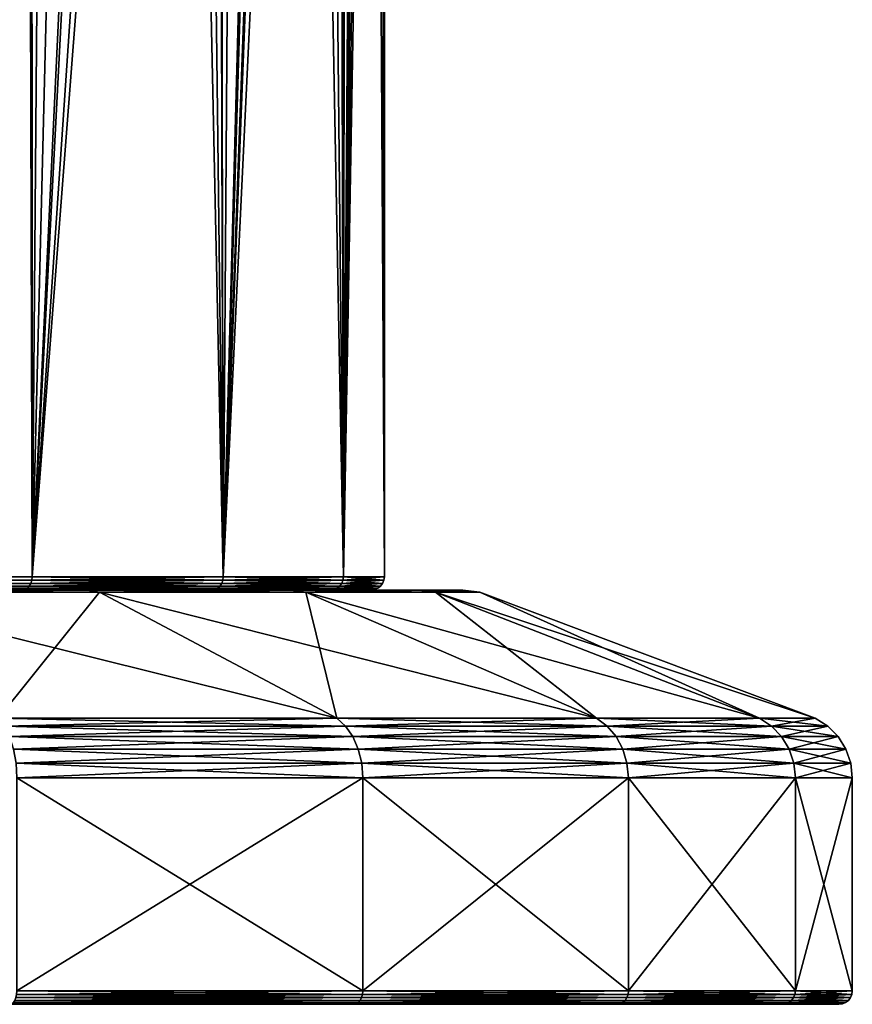
# Model space of a CAD drawing. Extents: x -25 to 226, y 0 to 288.
# Drawn here: x 13 to 25, y 0 to 15 of the extents above; entities that cross this region are included whole.
import ezdxf

# ---------------------------------------------------------------- set-up
doc = ezdxf.new("R2010")
doc.units = 0
doc.header["$MEASUREMENT"] = 0
doc.layers.get('0').update_dxf_attribs({"linetype": 'CONTINUOUS'})

msp = doc.modelspace()

# ---------------------------------------------------------------- linework, layer by layer
for points in [[(9, 6.4, 15.588), (12.664, 39.545, 12.671), (11.854, 39.931, 13.545)], [(9, 6.4, -15.588), (12.25, 39.743, -13.136), (12.635, 39.559, -12.82)], [(9, 6.4, -15.588), (12.635, 39.559, -12.82), (12.728, 6.4, -12.728)], [(12.728, 6.4, 12.728), (12.664, 39.545, 12.671), (9, 6.4, 15.588)], [(12.728, 6.4, -12.728), (12.635, 39.559, -12.82), (12.718, 39.519, -12.72)], [(12.728, 6.4, 12.728), (12.999, 39.385, 12.309), (12.664, 39.545, 12.671)], [(12.728, 6.4, -12.728), (12.718, 39.519, -12.72), (13.542, 39.126, -11.73)], [(14.257, 38.785, 10.951), (12.999, 39.385, 12.309), (12.728, 6.4, 12.728)], [(14.902, 38.477, -10.096), (12.728, 6.4, -12.728), (13.542, 39.126, -11.73)], [(12.728, 6.4, 12.728), (14.41, 38.712, 10.786), (14.257, 38.785, 10.951)], [(12.728, 6.4, 12.728), (15.197, 38.337, 9.448), (14.41, 38.712, 10.786)], [(14.902, 38.477, -10.096), (15.588, 6.4, -9), (12.728, 6.4, -12.728)], [(15.523, 38.182, -8.965), (15.588, 6.4, -9), (14.902, 38.477, -10.096)], [(15.588, 6.4, 9), (15.197, 38.337, 9.448), (12.728, 6.4, 12.728)], [(15.588, 6.4, 9), (15.493, 38.196, 8.945), (15.197, 38.337, 9.448)], [(15.588, 6.4, 9), (16.431, 37.748, 7.35), (15.493, 38.196, 8.945)], [(15.811, 38.044, -8.44), (15.588, 6.4, -9), (15.523, 38.182, -8.965)], [(16.521, 37.706, -7.146), (15.588, 6.4, -9), (15.811, 38.044, -8.44)], [(15.588, 6.4, 9), (16.799, 37.573, 6.22), (16.431, 37.748, 7.35)], [(16.521, 37.706, -7.146), (16.727, 37.607, -6.49), (15.588, 6.4, -9)], [(15.588, 6.4, -9), (16.727, 37.607, -6.49), (17.068, 37.444, -5.405)], [(17.387, 6.4, 4.659), (16.799, 37.573, 6.22), (15.588, 6.4, 9)], [(15.588, 6.4, -9), (17.068, 37.444, -5.405), (17.387, 6.4, -4.659)], [(17.387, 6.4, 4.659), (17.315, 37.327, 4.636), (16.799, 37.573, 6.22)], [(17.387, 6.4, -4.659), (17.068, 37.444, -5.405), (17.31, 37.329, -4.636)], [(17.387, 6.4, -4.659), (17.31, 37.329, -4.636), (17.423, 37.275, -4.278)], [(17.387, 6.4, 4.659), (17.365, 37.303, 4.481), (17.315, 37.327, 4.636)], [(17.608, 37.187, 3.736), (17.365, 37.303, 4.481), (17.387, 6.4, 4.659)], [(17.423, 37.275, -4.278), (17.636, 37.173, -3.599), (17.387, 6.4, -4.659)], [(17.387, 6.4, 4.659), (17.72, 37.133, 2.665), (17.608, 37.187, 3.736)], [(17.387, 6.4, -4.659), (17.636, 37.173, -3.599), (17.821, 37.085, -1.77)], [(17.387, 6.4, 4.659), (17.922, 37.037, 0.744), (17.72, 37.133, 2.665)], [(17.387, 6.4, -4.659), (17.821, 37.085, -1.77), (18, 6.4)], [(18, 6.4), (17.922, 37.037, 0.744), (17.387, 6.4, 4.659)], [(18, 6.4), (17.821, 37.085, -1.77), (18, 37, 0)], [(18, 6.4), (18, 37, 0), (17.922, 37.037, 0.744)], [(8.987, 6.3, -15.565), (8.997, 6.348, -15.583), (12.709, 6.3, -12.709)], [(12.709, 6.3, 12.709), (12.723, 6.348, 12.723), (8.987, 6.3, 15.565)], [(8.987, 6.3, 15.565), (12.723, 6.348, 12.723), (8.997, 6.348, 15.583)], [(8.997, 6.348, -15.583), (9, 6.4, -15.588), (12.723, 6.348, -12.723)], [(12.723, 6.348, 12.723), (12.728, 6.4, 12.728), (8.997, 6.348, 15.583)], [(8.997, 6.348, 15.583), (12.728, 6.4, 12.728), (9, 6.4, 15.588)], [(12.709, 6.3, -12.709), (8.997, 6.348, -15.583), (12.723, 6.348, -12.723)], [(12.723, 6.348, -12.723), (9, 6.4, -15.588), (12.728, 6.4, -12.728)], [(12.709, 6.3, -12.709), (12.723, 6.348, -12.723), (15.565, 6.3, -8.987)], [(15.565, 6.3, 8.987), (15.583, 6.348, 8.997), (12.709, 6.3, 12.709)], [(12.709, 6.3, 12.709), (15.583, 6.348, 8.997), (12.723, 6.348, 12.723)], [(12.723, 6.348, -12.723), (12.728, 6.4, -12.728), (15.583, 6.348, -8.997)], [(15.583, 6.348, 8.997), (15.588, 6.4, 9), (12.723, 6.348, 12.723)], [(12.723, 6.348, 12.723), (15.588, 6.4, 9), (12.728, 6.4, 12.728)], [(15.565, 6.3, -8.987), (12.723, 6.348, -12.723), (15.583, 6.348, -8.997)], [(15.583, 6.348, -8.997), (12.728, 6.4, -12.728), (15.588, 6.4, -9)], [(15.565, 6.3, -8.987), (15.583, 6.348, -8.997), (17.361, 6.3, -4.652)], [(17.361, 6.3, 4.652), (17.38, 6.348, 4.657), (15.565, 6.3, 8.987)], [(15.565, 6.3, 8.987), (17.38, 6.348, 4.657), (15.583, 6.348, 8.997)], [(15.583, 6.348, -8.997), (15.588, 6.4, -9), (17.38, 6.348, -4.657)], [(17.38, 6.348, 4.657), (17.387, 6.4, 4.659), (15.583, 6.348, 8.997)], [(15.583, 6.348, 8.997), (17.387, 6.4, 4.659), (15.588, 6.4, 9)], [(17.361, 6.3, -4.652), (15.583, 6.348, -8.997), (17.38, 6.348, -4.657)], [(17.38, 6.348, -4.657), (15.588, 6.4, -9), (17.387, 6.4, -4.659)], [(17.361, 6.3, -4.652), (17.38, 6.348, -4.657), (17.973, 6.3)], [(17.973, 6.3), (17.993, 6.348), (17.361, 6.3, 4.652)], [(17.361, 6.3, 4.652), (17.993, 6.348), (17.38, 6.348, 4.657)], [(17.38, 6.348, -4.657), (17.387, 6.4, -4.659), (17.993, 6.348)], [(17.993, 6.348), (18, 6.4), (17.38, 6.348, 4.657)], [(17.38, 6.348, 4.657), (18, 6.4), (17.387, 6.4, 4.659)], [(17.973, 6.3), (17.38, 6.348, -4.657), (17.993, 6.348)], [(17.993, 6.348), (17.387, 6.4, -4.659), (18, 6.4)], [(8.9, 6.2, -15.415), (8.926, 6.207, -15.46), (12.587, 6.2, -12.587)], [(12.587, 6.2, 12.587), (12.623, 6.207, 12.623), (8.9, 6.2, 15.415)], [(8.9, 6.2, 15.415), (12.623, 6.207, 12.623), (8.926, 6.207, 15.46)], [(12.587, 6.2, -12.587), (13.557, 6.2, -13.557), (8.9, 6.2, -15.415)], [(8.9, 6.2, -15.415), (13.557, 6.2, -13.557), (9.586, 6.2, -16.604)], [(8.9, 6.2, 15.415), (9.586, 6.2, 16.604), (12.587, 6.2, 12.587)], [(8.926, 6.207, -15.46), (8.95, 6.227, -15.502), (12.623, 6.207, -12.623)], [(12.623, 6.207, 12.623), (12.657, 6.227, 12.657), (8.926, 6.207, 15.46)], [(8.926, 6.207, 15.46), (12.657, 6.227, 12.657), (8.95, 6.227, 15.502)], [(12.587, 6.2, -12.587), (8.926, 6.207, -15.46), (12.623, 6.207, -12.623)], [(8.95, 6.227, -15.502), (8.971, 6.259, -15.538), (12.657, 6.227, -12.657)], [(12.657, 6.227, 12.657), (12.687, 6.259, 12.687), (8.95, 6.227, 15.502)], [(8.95, 6.227, 15.502), (12.687, 6.259, 12.687), (8.971, 6.259, 15.538)], [(12.623, 6.207, -12.623), (8.95, 6.227, -15.502), (12.657, 6.227, -12.657)], [(8.971, 6.259, -15.538), (8.987, 6.3, -15.565), (12.687, 6.259, -12.687)], [(12.687, 6.259, 12.687), (12.709, 6.3, 12.709), (8.971, 6.259, 15.538)], [(8.971, 6.259, 15.538), (12.709, 6.3, 12.709), (8.987, 6.3, 15.565)], [(12.657, 6.227, -12.657), (8.971, 6.259, -15.538), (12.687, 6.259, -12.687)], [(12.687, 6.259, -12.687), (8.987, 6.3, -15.565), (12.709, 6.3, -12.709)], [(9.713, 6.168, -16.823), (9.586, 6.2, -16.604), (13.736, 6.168, -13.736)], [(13.736, 6.168, -13.736), (9.586, 6.2, -16.604), (13.557, 6.2, -13.557)], [(9.713, 6.168, 16.823), (13.557, 6.2, 13.557), (9.586, 6.2, 16.604)], [(12.587, 6.2, 12.587), (9.586, 6.2, 16.604), (13.557, 6.2, 13.557)], [(13.736, 6.168, 13.736), (13.557, 6.2, 13.557), (9.713, 6.168, 16.823)], [(12.587, 6.2, -12.587), (12.623, 6.207, -12.623), (15.415, 6.2, -8.9)], [(15.415, 6.2, 8.9), (15.46, 6.207, 8.926), (12.587, 6.2, 12.587)], [(12.587, 6.2, 12.587), (15.46, 6.207, 8.926), (12.623, 6.207, 12.623)], [(15.415, 6.2, -8.9), (16.604, 6.2, -9.586), (12.587, 6.2, -12.587)], [(12.587, 6.2, -12.587), (16.604, 6.2, -9.586), (13.557, 6.2, -13.557)], [(12.587, 6.2, 12.587), (13.557, 6.2, 13.557), (15.415, 6.2, 8.9)], [(12.623, 6.207, -12.623), (12.657, 6.227, -12.657), (15.46, 6.207, -8.926)], [(15.46, 6.207, 8.926), (15.502, 6.227, 8.95), (12.623, 6.207, 12.623)], [(12.623, 6.207, 12.623), (15.502, 6.227, 8.95), (12.657, 6.227, 12.657)], [(15.415, 6.2, -8.9), (12.623, 6.207, -12.623), (15.46, 6.207, -8.926)], [(12.657, 6.227, -12.657), (12.687, 6.259, -12.687), (15.502, 6.227, -8.95)], [(15.502, 6.227, 8.95), (15.538, 6.259, 8.971), (12.657, 6.227, 12.657)], [(12.657, 6.227, 12.657), (15.538, 6.259, 8.971), (12.687, 6.259, 12.687)], [(15.46, 6.207, -8.926), (12.657, 6.227, -12.657), (15.502, 6.227, -8.95)], [(12.687, 6.259, -12.687), (12.709, 6.3, -12.709), (15.538, 6.259, -8.971)], [(15.538, 6.259, 8.971), (15.565, 6.3, 8.987), (12.687, 6.259, 12.687)], [(12.687, 6.259, 12.687), (15.565, 6.3, 8.987), (12.709, 6.3, 12.709)], [(15.502, 6.227, -8.95), (12.687, 6.259, -12.687), (15.538, 6.259, -8.971)], [(15.538, 6.259, -8.971), (12.709, 6.3, -12.709), (15.565, 6.3, -8.987)], [(13.736, 6.168, -13.736), (13.557, 6.2, -13.557), (16.823, 6.168, -9.713)], [(16.823, 6.168, -9.713), (13.557, 6.2, -13.557), (16.604, 6.2, -9.586)], [(13.736, 6.168, 13.736), (16.604, 6.2, 9.586), (13.557, 6.2, 13.557)], [(15.415, 6.2, 8.9), (13.557, 6.2, 13.557), (16.604, 6.2, 9.586)], [(16.823, 6.168, 9.713), (16.604, 6.2, 9.586), (13.736, 6.168, 13.736)], [(15.415, 6.2, -8.9), (15.46, 6.207, -8.926), (17.193, 6.2, -4.607)], [(17.193, 6.2, 4.607), (17.243, 6.207, 4.62), (15.415, 6.2, 8.9)], [(15.415, 6.2, 8.9), (17.243, 6.207, 4.62), (15.46, 6.207, 8.926)], [(15.415, 6.2, 8.9), (16.604, 6.2, 9.586), (17.193, 6.2, 4.607)], [(17.193, 6.2, -4.607), (18.519, 6.2, -4.962), (15.415, 6.2, -8.9)], [(15.415, 6.2, -8.9), (18.519, 6.2, -4.962), (16.604, 6.2, -9.586)], [(15.46, 6.207, -8.926), (15.502, 6.227, -8.95), (17.243, 6.207, -4.62)], [(17.243, 6.207, 4.62), (17.29, 6.227, 4.633), (15.46, 6.207, 8.926)], [(15.46, 6.207, 8.926), (17.29, 6.227, 4.633), (15.502, 6.227, 8.95)], [(17.193, 6.2, -4.607), (15.46, 6.207, -8.926), (17.243, 6.207, -4.62)], [(15.502, 6.227, -8.95), (15.538, 6.259, -8.971), (17.29, 6.227, -4.633)], [(17.29, 6.227, 4.633), (17.33, 6.259, 4.644), (15.502, 6.227, 8.95)], [(15.502, 6.227, 8.95), (17.33, 6.259, 4.644), (15.538, 6.259, 8.971)], [(17.243, 6.207, -4.62), (15.502, 6.227, -8.95), (17.29, 6.227, -4.633)], [(15.538, 6.259, -8.971), (15.565, 6.3, -8.987), (17.33, 6.259, -4.644)], [(17.33, 6.259, 4.644), (17.361, 6.3, 4.652), (15.538, 6.259, 8.971)], [(15.538, 6.259, 8.971), (17.361, 6.3, 4.652), (15.565, 6.3, 8.987)], [(17.29, 6.227, -4.633), (15.538, 6.259, -8.971), (17.33, 6.259, -4.644)], [(17.33, 6.259, -4.644), (15.565, 6.3, -8.987), (17.361, 6.3, -4.652)], [(16.823, 6.168, -9.713), (16.604, 6.2, -9.586), (18.764, 6.168, -5.028)], [(18.764, 6.168, -5.028), (16.604, 6.2, -9.586), (18.519, 6.2, -4.962)], [(16.823, 6.168, 9.713), (18.519, 6.2, 4.962), (16.604, 6.2, 9.586)], [(17.193, 6.2, 4.607), (16.604, 6.2, 9.586), (18.519, 6.2, 4.962)], [(18.764, 6.168, 5.028), (18.519, 6.2, 4.962), (16.823, 6.168, 9.713)], [(17.193, 6.2, -4.607), (17.243, 6.207, -4.62), (17.8, 6.2)], [(17.8, 6.2), (17.852, 6.207), (17.193, 6.2, 4.607)], [(17.193, 6.2, 4.607), (17.852, 6.207), (17.243, 6.207, 4.62)], [(17.193, 6.2, 4.607), (18.519, 6.2, 4.962), (17.8, 6.2)], [(17.8, 6.2), (19.173, 6.2), (17.193, 6.2, -4.607)], [(17.193, 6.2, -4.607), (19.173, 6.2), (18.519, 6.2, -4.962)], [(17.243, 6.207, -4.62), (17.29, 6.227, -4.633), (17.852, 6.207)], [(17.852, 6.207), (17.9, 6.227), (17.243, 6.207, 4.62)], [(17.243, 6.207, 4.62), (17.9, 6.227), (17.29, 6.227, 4.633)], [(17.8, 6.2), (17.243, 6.207, -4.62), (17.852, 6.207)], [(17.29, 6.227, -4.633), (17.33, 6.259, -4.644), (17.9, 6.227)], [(17.9, 6.227), (17.941, 6.259), (17.29, 6.227, 4.633)], [(17.29, 6.227, 4.633), (17.941, 6.259), (17.33, 6.259, 4.644)], [(17.852, 6.207), (17.29, 6.227, -4.633), (17.9, 6.227)], [(17.33, 6.259, -4.644), (17.361, 6.3, -4.652), (17.941, 6.259)], [(17.941, 6.259), (17.973, 6.3), (17.33, 6.259, 4.644)], [(17.33, 6.259, 4.644), (17.973, 6.3), (17.361, 6.3, 4.652)], [(17.9, 6.227), (17.33, 6.259, -4.644), (17.941, 6.259)], [(17.941, 6.259), (17.361, 6.3, -4.652), (17.973, 6.3)], [(17.8, 6.2), (18.519, 6.2, 4.962), (19.173, 6.2)], [(18.764, 6.168, -5.028), (18.519, 6.2, -4.962), (19.426, 6.168)], [(19.426, 6.168), (18.519, 6.2, -4.962), (19.173, 6.2)], [(18.764, 6.168, 5.028), (19.173, 6.2), (18.519, 6.2, 4.962)], [(19.426, 6.168), (19.173, 6.2), (18.764, 6.168, 5.028)], [(9.713, 6.168, 16.823), (12.223, 4.284, 21.171), (13.736, 6.168, 13.736)], [(13.736, 6.168, -13.736), (17.286, 4.284, -17.286), (9.713, 6.168, -16.823)], [(9.713, 6.168, -16.823), (17.286, 4.284, -17.286), (12.223, 4.284, -21.171)], [(13.736, 6.168, 13.736), (12.223, 4.284, 21.171), (17.286, 4.284, 17.286)], [(13.736, 6.168, 13.736), (17.286, 4.284, 17.286), (16.823, 6.168, 9.713)], [(16.823, 6.168, -9.713), (21.171, 4.284, -12.223), (13.736, 6.168, -13.736)], [(13.736, 6.168, -13.736), (21.171, 4.284, -12.223), (17.286, 4.284, -17.286)], [(16.823, 6.168, 9.713), (17.286, 4.284, 17.286), (21.171, 4.284, 12.223)], [(16.823, 6.168, 9.713), (21.171, 4.284, 12.223), (18.764, 6.168, 5.028)], [(18.764, 6.168, -5.028), (23.613, 4.284, -6.327), (16.823, 6.168, -9.713)], [(16.823, 6.168, -9.713), (23.613, 4.284, -6.327), (21.171, 4.284, -12.223)], [(18.764, 6.168, 5.028), (21.171, 4.284, 12.223), (23.613, 4.284, 6.327)], [(18.764, 6.168, 5.028), (23.613, 4.284, 6.327), (19.426, 6.168)], [(19.426, 6.168), (24.446, 4.284), (18.764, 6.168, -5.028)], [(18.764, 6.168, -5.028), (24.446, 4.284), (23.613, 4.284, -6.327)], [(19.426, 6.168), (23.613, 4.284, 6.327), (24.446, 4.284)], [(12.316, 4.164, -21.332), (12.223, 4.284, -21.171), (17.417, 4.164, -17.417)], [(17.417, 4.164, -17.417), (12.223, 4.284, -21.171), (17.286, 4.284, -17.286)], [(12.316, 4.164, 21.332), (17.286, 4.284, 17.286), (12.223, 4.284, 21.171)], [(17.417, 4.164, 17.417), (17.286, 4.284, 17.286), (12.316, 4.164, 21.332)], [(17.417, 4.164, -17.417), (17.286, 4.284, -17.286), (21.332, 4.164, -12.316)], [(21.332, 4.164, -12.316), (17.286, 4.284, -17.286), (21.171, 4.284, -12.223)], [(17.417, 4.164, 17.417), (21.171, 4.284, 12.223), (17.286, 4.284, 17.286)], [(21.332, 4.164, 12.316), (21.171, 4.284, 12.223), (17.417, 4.164, 17.417)], [(21.332, 4.164, -12.316), (21.171, 4.284, -12.223), (23.793, 4.164, -6.375)], [(23.793, 4.164, -6.375), (21.171, 4.284, -12.223), (23.613, 4.284, -6.327)], [(21.332, 4.164, 12.316), (23.613, 4.284, 6.327), (21.171, 4.284, 12.223)], [(23.793, 4.164, 6.375), (23.613, 4.284, 6.327), (21.332, 4.164, 12.316)], [(23.793, 4.164, -6.375), (23.613, 4.284, -6.327), (24.632, 4.164)], [(24.632, 4.164), (23.613, 4.284, -6.327), (24.446, 4.284)], [(23.793, 4.164, 6.375), (24.446, 4.284), (23.613, 4.284, 6.327)], [(24.632, 4.164), (24.446, 4.284), (23.793, 4.164, 6.375)], [(12.393, 4.006, -21.466), (12.316, 4.164, -21.332), (17.527, 4.006, -17.527)], [(17.527, 4.006, -17.527), (12.316, 4.164, -21.332), (17.417, 4.164, -17.417)], [(12.393, 4.006, 21.466), (17.417, 4.164, 17.417), (12.316, 4.164, 21.332)], [(17.527, 4.006, 17.527), (17.417, 4.164, 17.417), (12.393, 4.006, 21.466)], [(17.527, 4.006, -17.527), (17.417, 4.164, -17.417), (21.466, 4.006, -12.393)], [(21.466, 4.006, -12.393), (17.417, 4.164, -17.417), (21.332, 4.164, -12.316)], [(17.527, 4.006, 17.527), (21.332, 4.164, 12.316), (17.417, 4.164, 17.417)], [(21.466, 4.006, 12.393), (21.332, 4.164, 12.316), (17.527, 4.006, 17.527)], [(21.466, 4.006, -12.393), (21.332, 4.164, -12.316), (23.942, 4.006, -6.415)], [(23.942, 4.006, -6.415), (21.332, 4.164, -12.316), (23.793, 4.164, -6.375)], [(21.466, 4.006, 12.393), (23.793, 4.164, 6.375), (21.332, 4.164, 12.316)], [(23.942, 4.006, 6.415), (23.793, 4.164, 6.375), (21.466, 4.006, 12.393)], [(23.942, 4.006, -6.415), (23.793, 4.164, -6.375), (24.787, 4.006)], [(24.787, 4.006), (23.793, 4.164, -6.375), (24.632, 4.164)], [(23.942, 4.006, 6.415), (24.632, 4.164), (23.793, 4.164, 6.375)], [(24.787, 4.006), (24.632, 4.164), (23.942, 4.006, 6.415)], [(12.452, 3.818, -21.567), (12.393, 4.006, -21.466), (17.609, 3.818, -17.609)], [(17.609, 3.818, -17.609), (12.393, 4.006, -21.466), (17.527, 4.006, -17.527)], [(12.452, 3.818, 21.567), (17.527, 4.006, 17.527), (12.393, 4.006, 21.466)], [(17.609, 3.818, 17.609), (17.527, 4.006, 17.527), (12.452, 3.818, 21.567)], [(17.609, 3.818, -17.609), (17.527, 4.006, -17.527), (21.567, 3.818, -12.452)], [(21.567, 3.818, -12.452), (17.527, 4.006, -17.527), (21.466, 4.006, -12.393)], [(17.609, 3.818, 17.609), (21.466, 4.006, 12.393), (17.527, 4.006, 17.527)], [(21.567, 3.818, 12.452), (21.466, 4.006, 12.393), (17.609, 3.818, 17.609)], [(21.567, 3.818, -12.452), (21.466, 4.006, -12.393), (24.055, 3.818, -6.445)], [(24.055, 3.818, -6.445), (21.466, 4.006, -12.393), (23.942, 4.006, -6.415)], [(21.567, 3.818, 12.452), (23.942, 4.006, 6.415), (21.466, 4.006, 12.393)], [(24.055, 3.818, 6.445), (23.942, 4.006, 6.415), (21.567, 3.818, 12.452)], [(24.055, 3.818, -6.445), (23.942, 4.006, -6.415), (24.903, 3.818)], [(24.903, 3.818), (23.942, 4.006, -6.415), (24.787, 4.006)], [(24.055, 3.818, 6.445), (24.787, 4.006), (23.942, 4.006, 6.415)], [(24.903, 3.818), (24.787, 4.006), (24.055, 3.818, 6.445)], [(12.488, 3.609, -21.629), (12.452, 3.818, -21.567), (17.66, 3.609, -17.66)], [(17.66, 3.609, -17.66), (12.452, 3.818, -21.567), (17.609, 3.818, -17.609)], [(12.488, 3.609, 21.629), (17.609, 3.818, 17.609), (12.452, 3.818, 21.567)], [(17.66, 3.609, 17.66), (17.609, 3.818, 17.609), (12.488, 3.609, 21.629)], [(17.66, 3.609, -17.66), (17.609, 3.818, -17.609), (21.629, 3.609, -12.488)], [(21.629, 3.609, -12.488), (17.609, 3.818, -17.609), (21.567, 3.818, -12.452)], [(17.66, 3.609, 17.66), (21.567, 3.818, 12.452), (17.609, 3.818, 17.609)], [(21.629, 3.609, 12.488), (21.567, 3.818, 12.452), (17.66, 3.609, 17.66)], [(21.629, 3.609, -12.488), (21.567, 3.818, -12.452), (24.125, 3.609, -6.464)], [(24.125, 3.609, -6.464), (21.567, 3.818, -12.452), (24.055, 3.818, -6.445)], [(21.629, 3.609, 12.488), (24.055, 3.818, 6.445), (21.567, 3.818, 12.452)], [(24.125, 3.609, 6.464), (24.055, 3.818, 6.445), (21.629, 3.609, 12.488)], [(24.125, 3.609, -6.464), (24.055, 3.818, -6.445), (24.976, 3.609)], [(24.976, 3.609), (24.055, 3.818, -6.445), (24.903, 3.818)], [(24.125, 3.609, 6.464), (24.903, 3.818), (24.055, 3.818, 6.445)], [(24.976, 3.609), (24.903, 3.818), (24.125, 3.609, 6.464)], [(12.5, 3.389, -21.651), (12.488, 3.609, -21.629), (17.678, 3.389, -17.678)], [(17.678, 3.389, -17.678), (12.488, 3.609, -21.629), (17.66, 3.609, -17.66)], [(12.5, 3.389, 21.651), (17.66, 3.609, 17.66), (12.488, 3.609, 21.629)], [(17.678, 3.389, 17.678), (17.66, 3.609, 17.66), (12.5, 3.389, 21.651)], [(17.678, 3.389, -17.678), (17.66, 3.609, -17.66), (21.651, 3.389, -12.5)], [(21.651, 3.389, -12.5), (17.66, 3.609, -17.66), (21.629, 3.609, -12.488)], [(17.678, 3.389, 17.678), (21.629, 3.609, 12.488), (17.66, 3.609, 17.66)], [(21.651, 3.389, 12.5), (21.629, 3.609, 12.488), (17.678, 3.389, 17.678)], [(21.651, 3.389, -12.5), (21.629, 3.609, -12.488), (24.148, 3.389, -6.47)], [(24.148, 3.389, -6.47), (21.629, 3.609, -12.488), (24.125, 3.609, -6.464)], [(21.651, 3.389, 12.5), (24.125, 3.609, 6.464), (21.629, 3.609, 12.488)], [(24.148, 3.389, 6.47), (24.125, 3.609, 6.464), (21.651, 3.389, 12.5)], [(24.148, 3.389, -6.47), (24.125, 3.609, -6.464), (25, 3.389)], [(25, 3.389), (24.125, 3.609, -6.464), (24.976, 3.609)], [(24.148, 3.389, 6.47), (24.976, 3.609), (24.125, 3.609, 6.464)], [(25, 3.389), (24.976, 3.609), (24.148, 3.389, 6.47)], [(12.5, 0.2, -21.651), (12.5, 3.389, -21.651), (17.678, 3.389, -17.678)], [(12.5, 0.2, -21.651), (17.678, 3.389, -17.678), (17.678, 0.2, -17.678)], [(17.678, 0.2, 17.678), (17.678, 3.389, 17.678), (12.5, 3.389, 21.651)], [(17.678, 0.2, 17.678), (12.5, 3.389, 21.651), (12.5, 0.2, 21.651)], [(17.678, 0.2, -17.678), (17.678, 3.389, -17.678), (21.651, 3.389, -12.5)], [(17.678, 0.2, -17.678), (21.651, 3.389, -12.5), (21.651, 0.2, -12.5)], [(21.651, 0.2, 12.5), (21.651, 3.389, 12.5), (17.678, 3.389, 17.678)], [(21.651, 0.2, 12.5), (17.678, 3.389, 17.678), (17.678, 0.2, 17.678)], [(21.651, 0.2, -12.5), (21.651, 3.389, -12.5), (24.148, 3.389, -6.47)], [(21.651, 0.2, -12.5), (24.148, 3.389, -6.47), (24.148, 0.2, -6.47)], [(24.148, 0.2, 6.47), (24.148, 3.389, 6.47), (21.651, 3.389, 12.5)], [(24.148, 0.2, 6.47), (21.651, 3.389, 12.5), (21.651, 0.2, 12.5)], [(24.148, 0.2, -6.47), (24.148, 3.389, -6.47), (25, 3.389)], [(24.148, 0.2, -6.47), (25, 3.389), (25, 0.2)], [(25, 0.2), (25, 3.389), (24.148, 3.389, 6.47)], [(25, 0.2), (24.148, 3.389, 6.47), (24.148, 0.2, 6.47)], [(12.497, 0.148, 21.645), (12.487, 0.1, 21.627), (17.673, 0.148, 17.673)], [(17.673, 0.148, 17.673), (12.487, 0.1, 21.627), (17.659, 0.1, 17.659)], [(12.497, 0.148, -21.645), (17.659, 0.1, -17.659), (12.487, 0.1, -21.627)], [(12.5, 0.2, 21.651), (12.497, 0.148, 21.645), (17.678, 0.2, 17.678)], [(17.678, 0.2, 17.678), (12.497, 0.148, 21.645), (17.673, 0.148, 17.673)], [(12.5, 0.2, -21.651), (17.673, 0.148, -17.673), (12.497, 0.148, -21.645)], [(17.673, 0.148, -17.673), (17.659, 0.1, -17.659), (12.497, 0.148, -21.645)], [(17.678, 0.2, -17.678), (17.673, 0.148, -17.673), (12.5, 0.2, -21.651)], [(17.673, 0.148, 17.673), (17.659, 0.1, 17.659), (21.645, 0.148, 12.497)], [(21.645, 0.148, 12.497), (17.659, 0.1, 17.659), (21.627, 0.1, 12.487)], [(17.673, 0.148, -17.673), (21.627, 0.1, -12.487), (17.659, 0.1, -17.659)], [(17.678, 0.2, 17.678), (17.673, 0.148, 17.673), (21.651, 0.2, 12.5)], [(21.651, 0.2, 12.5), (17.673, 0.148, 17.673), (21.645, 0.148, 12.497)], [(17.678, 0.2, -17.678), (21.645, 0.148, -12.497), (17.673, 0.148, -17.673)], [(21.645, 0.148, -12.497), (21.627, 0.1, -12.487), (17.673, 0.148, -17.673)], [(21.651, 0.2, -12.5), (21.645, 0.148, -12.497), (17.678, 0.2, -17.678)], [(21.645, 0.148, 12.497), (21.627, 0.1, 12.487), (24.142, 0.148, 6.469)], [(24.142, 0.148, 6.469), (21.627, 0.1, 12.487), (24.122, 0.1, 6.464)], [(21.645, 0.148, -12.497), (24.122, 0.1, -6.464), (21.627, 0.1, -12.487)], [(21.651, 0.2, 12.5), (21.645, 0.148, 12.497), (24.148, 0.2, 6.47)], [(24.148, 0.2, 6.47), (21.645, 0.148, 12.497), (24.142, 0.148, 6.469)], [(21.651, 0.2, -12.5), (24.142, 0.148, -6.469), (21.645, 0.148, -12.497)], [(24.142, 0.148, -6.469), (24.122, 0.1, -6.464), (21.645, 0.148, -12.497)], [(24.148, 0.2, -6.47), (24.142, 0.148, -6.469), (21.651, 0.2, -12.5)], [(24.142, 0.148, 6.469), (24.122, 0.1, 6.464), (24.993, 0.148)], [(24.993, 0.148), (24.122, 0.1, 6.464), (24.973, 0.1)], [(24.142, 0.148, -6.469), (24.973, 0.1), (24.122, 0.1, -6.464)], [(24.148, 0.2, 6.47), (24.142, 0.148, 6.469), (25, 0.2)], [(25, 0.2), (24.142, 0.148, 6.469), (24.993, 0.148)], [(24.148, 0.2, -6.47), (24.993, 0.148), (24.142, 0.148, -6.469)], [(24.993, 0.148), (24.973, 0.1), (24.142, 0.148, -6.469)], [(25, 0.2), (24.993, 0.148), (24.148, 0.2, -6.47)], [(-12.4, 0, 21.477), (12.4, 0, -21.477), (17.536, 0, -17.536)], [(-12.4, 0, 21.477), (17.536, 0, -17.536), (21.477, 0, -12.4)], [(23.955, 0, 6.419), (21.477, 0, 12.4), (-12.4, 0, 21.477)], [(-12.4, 0, 21.477), (21.477, 0, 12.4), (17.536, 0, 17.536)], [(-12.4, 0, 21.477), (17.536, 0, 17.536), (12.4, 0, 21.477)], [(21.477, 0, -12.4), (23.955, 0, -6.419), (-12.4, 0, 21.477)], [(-12.4, 0, 21.477), (23.955, 0, -6.419), (24.8, 0)], [(-12.4, 0, 21.477), (24.8, 0), (23.955, 0, 6.419)], [(12.426, 0.007, 21.522), (12.4, 0, 21.477), (17.573, 0.007, 17.573)], [(17.573, 0.007, 17.573), (12.4, 0, 21.477), (17.536, 0, 17.536)], [(12.426, 0.007, -21.522), (17.536, 0, -17.536), (12.4, 0, -21.477)], [(12.45, 0.027, 21.564), (12.426, 0.007, 21.522), (17.607, 0.027, 17.607)], [(17.607, 0.027, 17.607), (12.426, 0.007, 21.522), (17.573, 0.007, 17.573)], [(12.45, 0.027, -21.564), (17.573, 0.007, -17.573), (12.426, 0.007, -21.522)], [(17.573, 0.007, -17.573), (17.536, 0, -17.536), (12.426, 0.007, -21.522)], [(12.471, 0.059, 21.6), (12.45, 0.027, 21.564), (17.636, 0.059, 17.636)], [(17.636, 0.059, 17.636), (12.45, 0.027, 21.564), (17.607, 0.027, 17.607)], [(12.471, 0.059, -21.6), (17.607, 0.027, -17.607), (12.45, 0.027, -21.564)], [(17.607, 0.027, -17.607), (17.573, 0.007, -17.573), (12.45, 0.027, -21.564)], [(12.487, 0.1, 21.627), (12.471, 0.059, 21.6), (17.659, 0.1, 17.659)], [(17.659, 0.1, 17.659), (12.471, 0.059, 21.6), (17.636, 0.059, 17.636)], [(12.487, 0.1, -21.627), (17.636, 0.059, -17.636), (12.471, 0.059, -21.6)], [(17.636, 0.059, -17.636), (17.607, 0.027, -17.607), (12.471, 0.059, -21.6)], [(17.659, 0.1, -17.659), (17.636, 0.059, -17.636), (12.487, 0.1, -21.627)], [(17.573, 0.007, 17.573), (17.536, 0, 17.536), (21.522, 0.007, 12.426)], [(21.522, 0.007, 12.426), (17.536, 0, 17.536), (21.477, 0, 12.4)], [(17.573, 0.007, -17.573), (21.477, 0, -12.4), (17.536, 0, -17.536)], [(17.607, 0.027, 17.607), (17.573, 0.007, 17.573), (21.564, 0.027, 12.45)], [(21.564, 0.027, 12.45), (17.573, 0.007, 17.573), (21.522, 0.007, 12.426)], [(17.607, 0.027, -17.607), (21.522, 0.007, -12.426), (17.573, 0.007, -17.573)], [(21.522, 0.007, -12.426), (21.477, 0, -12.4), (17.573, 0.007, -17.573)], [(17.636, 0.059, 17.636), (17.607, 0.027, 17.607), (21.6, 0.059, 12.471)], [(21.6, 0.059, 12.471), (17.607, 0.027, 17.607), (21.564, 0.027, 12.45)], [(17.636, 0.059, -17.636), (21.564, 0.027, -12.45), (17.607, 0.027, -17.607)], [(21.564, 0.027, -12.45), (21.522, 0.007, -12.426), (17.607, 0.027, -17.607)], [(17.659, 0.1, 17.659), (17.636, 0.059, 17.636), (21.627, 0.1, 12.487)], [(21.627, 0.1, 12.487), (17.636, 0.059, 17.636), (21.6, 0.059, 12.471)], [(17.659, 0.1, -17.659), (21.6, 0.059, -12.471), (17.636, 0.059, -17.636)], [(21.6, 0.059, -12.471), (21.564, 0.027, -12.45), (17.636, 0.059, -17.636)], [(21.627, 0.1, -12.487), (21.6, 0.059, -12.471), (17.659, 0.1, -17.659)], [(21.522, 0.007, 12.426), (21.477, 0, 12.4), (24.005, 0.007, 6.432)], [(24.005, 0.007, 6.432), (21.477, 0, 12.4), (23.955, 0, 6.419)], [(21.522, 0.007, -12.426), (23.955, 0, -6.419), (21.477, 0, -12.4)], [(21.564, 0.027, 12.45), (21.522, 0.007, 12.426), (24.052, 0.027, 6.445)], [(24.052, 0.027, 6.445), (21.522, 0.007, 12.426), (24.005, 0.007, 6.432)], [(21.564, 0.027, -12.45), (24.005, 0.007, -6.432), (21.522, 0.007, -12.426)], [(24.005, 0.007, -6.432), (23.955, 0, -6.419), (21.522, 0.007, -12.426)], [(21.6, 0.059, 12.471), (21.564, 0.027, 12.45), (24.092, 0.059, 6.455)], [(24.092, 0.059, 6.455), (21.564, 0.027, 12.45), (24.052, 0.027, 6.445)], [(21.6, 0.059, -12.471), (24.052, 0.027, -6.445), (21.564, 0.027, -12.45)], [(24.052, 0.027, -6.445), (24.005, 0.007, -6.432), (21.564, 0.027, -12.45)], [(21.627, 0.1, 12.487), (21.6, 0.059, 12.471), (24.122, 0.1, 6.464)], [(24.122, 0.1, 6.464), (21.6, 0.059, 12.471), (24.092, 0.059, 6.455)], [(21.627, 0.1, -12.487), (24.092, 0.059, -6.455), (21.6, 0.059, -12.471)], [(24.092, 0.059, -6.455), (24.052, 0.027, -6.445), (21.6, 0.059, -12.471)], [(24.122, 0.1, -6.464), (24.092, 0.059, -6.455), (21.627, 0.1, -12.487)], [(24.005, 0.007, 6.432), (23.955, 0, 6.419), (24.852, 0.007)], [(24.852, 0.007), (23.955, 0, 6.419), (24.8, 0)], [(24.005, 0.007, -6.432), (24.8, 0), (23.955, 0, -6.419)], [(24.052, 0.027, 6.445), (24.005, 0.007, 6.432), (24.9, 0.027)], [(24.9, 0.027), (24.005, 0.007, 6.432), (24.852, 0.007)], [(24.052, 0.027, -6.445), (24.852, 0.007), (24.005, 0.007, -6.432)], [(24.852, 0.007), (24.8, 0), (24.005, 0.007, -6.432)], [(24.092, 0.059, 6.455), (24.052, 0.027, 6.445), (24.941, 0.059)], [(24.941, 0.059), (24.052, 0.027, 6.445), (24.9, 0.027)], [(24.092, 0.059, -6.455), (24.9, 0.027), (24.052, 0.027, -6.445)], [(24.9, 0.027), (24.852, 0.007), (24.052, 0.027, -6.445)], [(24.122, 0.1, 6.464), (24.092, 0.059, 6.455), (24.973, 0.1)], [(24.973, 0.1), (24.092, 0.059, 6.455), (24.941, 0.059)], [(24.122, 0.1, -6.464), (24.941, 0.059), (24.092, 0.059, -6.455)], [(24.941, 0.059), (24.9, 0.027), (24.092, 0.059, -6.455)], [(24.973, 0.1), (24.941, 0.059), (24.122, 0.1, -6.464)]]:
    msp.add_3dface(points)

doc.saveas('drawing.dxf')
